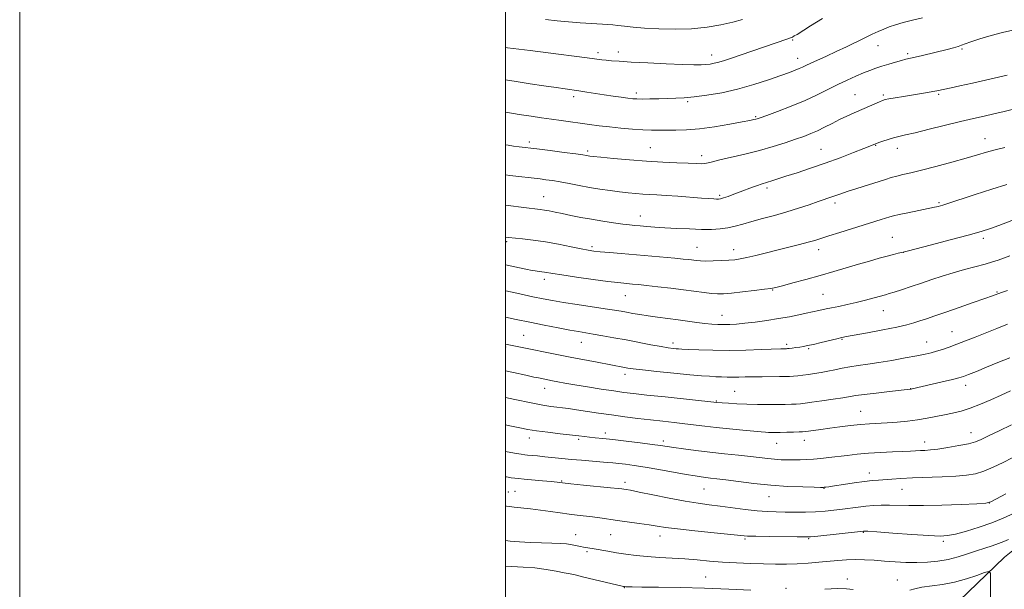
# Model space of a CAD drawing. Extents: x 2167300 to 2170200, y 317300 to 320200.
# Drawn here: x 2167300 to 2167705, y 317758 to 317993 of the extents above; entities that cross this region are included whole.
import ezdxf

# ---------------------------------------------------------------- set-up
doc = ezdxf.new("R2010")
doc.units = 0
doc.header["$MEASUREMENT"] = 0
for name, color, linetype, lineweight in [('32000', 7, 'Continuous', 0), ('DTM HARD BREAKLINE', 7, 'Continuous', 0), ('DTM SPOT ELEVATION', 2, 'Continuous', 13), ('INDEX CONTOUR', 41, 'Continuous', 13), ('INTERMEDIATE CONTOUR', 44, 'Continuous', 0)]:
    doc.layers.add(name, color=color, linetype=linetype, lineweight=lineweight)

msp = doc.modelspace()

# ---------------------------------------------------------------- linework, layer by layer
at = {"layer": '32000', "flags": 128}
for points in [[(2167300, 317300), (2170200, 317300), (2170200, 320200), (2167300, 320200), (2167300, 317300)], [(2167500, 317500), (2170000, 317500), (2170000, 320000), (2167500, 320000), (2167500, 317500)]]:
    msp.add_lwpolyline(points, dxfattribs=at)
at = {"layer": 'DTM HARD BREAKLINE'}
msp.add_polyline3d([(2167774.1, 318042.69, 1163.97), (2167782.74, 318000.03, 1160.78), (2167786.04, 317952.71, 1155.31), (2167783.35, 317908.72, 1150.78), (2167779.34, 317871.4, 1146.85), (2167774.65, 317838.08, 1143.85), (2167751.98, 317808.76, 1139.71), (2167705.3, 317771.47, 1134.65), (2167686.63, 317753.48, 1132.52), (2167677.29, 317737.49, 1131.05), (2167670.62, 317720.17, 1129.72)], dxfattribs=at)
at = {"layer": 'DTM SPOT ELEVATION'}
for p in [(2167618.19, 317984.1, 1169.82), (2167653.25, 317981.9, 1167.29), (2167687.81, 317980.48, 1165.83), (2167537.98, 317978.94, 1170.37), (2167546.34, 317979.19, 1170.49), (2167584.78, 317978.01, 1170.58), (2167620.12, 317976.64, 1168.64), (2167665.5, 317978.52, 1166.28), (2167527.99, 317960.83, 1167.61), (2167553.76, 317962.42, 1168.41), (2167643.83, 317961.71, 1164.89), (2167655.48, 317961.51, 1164.24), (2167678.19, 317961.77, 1163.79), (2167574.92, 317958.84, 1167.78), (2167602.93, 317952.65, 1166.16), (2167697.33, 317943.54, 1160.71), (2167509.74, 317942.2, 1164.4), (2167559.6, 317939.91, 1164.89), (2167652.33, 317940.78, 1161.91), (2167661.18, 317939.57, 1161.39), (2167533.81, 317938.5, 1164.3), (2167580.7, 317936.65, 1164.49), (2167629.82, 317939.2, 1162.89), (2167607.53, 317923.3, 1161.68), (2167515.58, 317919.79, 1160.84), (2167588.08, 317920.28, 1162.25), (2167635.55, 317917.06, 1159.6), (2167678.36, 317917.23, 1158.19), (2167555.4, 317911.76, 1160.67), (2167659.09, 317903.06, 1156.91), (2167500.41, 317901.2, 1157.72), (2167535.59, 317899.1, 1158.29), (2167696.55, 317902.65, 1155.63), (2167578.82, 317898.86, 1158.86), (2167593.88, 317897.91, 1158.62), (2167628.88, 317897.91, 1157.44), (2167663.71, 317896.79, 1155.98), (2167515.98, 317885.7, 1155.52), (2167549.31, 317879.04, 1155.18), (2167609.85, 317881.28, 1155.9), (2167630.58, 317879.61, 1154.96), (2167702.25, 317880.56, 1152.13), (2167589.09, 317870.9, 1154.72), (2167655.5, 317872.83, 1153.19), (2167507.37, 317862.7, 1150.92), (2167683.69, 317864.13, 1150.84), (2167531.21, 317859.87, 1151.26), (2167568.94, 317859.55, 1152.44), (2167615.62, 317859.01, 1152.32), (2167638.42, 317861.07, 1151.89), (2167673.24, 317859.94, 1150.75), (2167500.04, 317857.95, 1149.82), (2167624.76, 317857.14, 1151.8), (2167549.18, 317846.71, 1149.52), (2167516.08, 317840.82, 1147.32), (2167594.24, 317839.71, 1148.96), (2167666.73, 317840.72, 1148.03), (2167689.38, 317842.13, 1147.45), (2167586.65, 317835.61, 1148.09), (2167646.11, 317831.41, 1146.87), (2167540.97, 317822.45, 1144.45), (2167691.57, 317822.62, 1144.7), (2167509.77, 317820.45, 1143.41), (2167530.11, 317819.87, 1143.74), (2167564.9, 317819.28, 1144.42), (2167611.55, 317818.32, 1145.24), (2167622.99, 317819.44, 1145.38), (2167672.4, 317818.79, 1144.62), (2167649.74, 317806.04, 1142.6), (2167523, 317802.79, 1140.13), (2167549.17, 317802.17, 1140.43), (2167501.11, 317798.2, 1138.82), (2167503.9, 317798.51, 1138.94), (2167581.6, 317799.5, 1141.09), (2167630.99, 317799.74, 1141.93), (2167663.18, 317799.32, 1141.14), (2167608.43, 317796.33, 1141.23), (2167699.07, 317793.77, 1140.02), (2167647.26, 317781.64, 1137.9), (2167528.75, 317780.72, 1136.74), (2167543.23, 317780.7, 1137.07), (2167563.58, 317780.2, 1137.4), (2167598.55, 317778.95, 1137.79), (2167624.72, 317779.01, 1137.86), (2167680.18, 317778.01, 1137.69), (2167533.49, 317773.68, 1135.74), (2167582.36, 317763.22, 1134.87), (2167640.65, 317762.49, 1134.53), (2167661.22, 317761.98, 1134.74), (2167548.9, 317758.83, 1133.93), (2167615.39, 317758.61, 1134.28)]:
    msp.add_point(p, dxfattribs=at)
at = {"layer": 'INDEX CONTOUR', "flags": 128}
for points, elevation in [([(2167500, 317981.087), (2167500.7049, 317980.986), (2167510.137, 317979.834), (2167521.767, 317978.383), (2167528.151, 317977.575), (2167533.542, 317976.878), (2167539.544, 317976.071), (2167541.427, 317975.84), (2167543.605, 317975.628), (2167546.779, 317975.394), (2167551.633, 317975.104), (2167558.469, 317974.744), (2167566.059, 317974.382), (2167572.797, 317974.108), (2167577.467, 317973.99), (2167580.428, 317974.006), (2167582.433, 317974.114), (2167584.145, 317974.29), (2167585.861, 317974.583), (2167587.788, 317975.061), (2167590.117, 317975.781), (2167592.9741, 317976.747), (2167596.47, 317977.957), (2167616.1169, 317984.666), (2167617.199, 317985.049), (2167617.9909, 317985.38), (2167618.811, 317985.82), (2167619.93, 317986.497), (2167625.494, 317990.015), (2167627.916, 317991.508), (2167630.35, 317992.945)], 1170), ([(2167500, 317916.182), (2167501.087, 317916.051), (2167507.491, 317915.291), (2167514.23, 317914.5), (2167516.04, 317914.231), (2167517.976, 317913.8699), (2167520.325, 317913.385), (2167523.235, 317912.769), (2167526.802, 317912.029), (2167530.909, 317911.218), (2167535.388, 317910.402), (2167540.026, 317909.6429), (2167544.432, 317908.987), (2167548.172, 317908.477), (2167550.973, 317908.134), (2167553.211, 317907.9029), (2167555.42, 317907.708), (2167558.073, 317907.4879), (2167561.3771, 317907.236), (2167565.478, 317906.962), (2167570.391, 317906.679), (2167575.63, 317906.432), (2167580.58, 317906.275), (2167584.771, 317906.2591), (2167588.31, 317906.433), (2167591.445, 317906.847), (2167594.441, 317907.53), (2167597.615, 317908.44), (2167601.301, 317909.516), (2167605.718, 317910.707), (2167610.63, 317912.009), (2167615.693, 317913.43), (2167620.567, 317914.948), (2167624.958, 317916.419), (2167628.581, 317917.672), (2167634.672, 317919.739), (2167637.883, 317920.882), (2167640.598, 317921.799), (2167644.509, 317923.068), (2167656.266, 317926.829), (2167658.715, 317927.586), (2167660.947, 317928.201), (2167663.452, 317928.8), (2167666.706, 317929.5519), (2167671.181, 317930.639), (2167677.085, 317932.161), (2167683.571, 317933.899), (2167689.529, 317935.553), (2167694.159, 317936.897), (2167697.8921, 317937.994), (2167701.469, 317938.981), (2167705.477, 317939.957)], 1160), ([(2167500, 317858.99), (2167500.663, 317858.8489), (2167526.551, 317853.7599), (2167537.643, 317851.611), (2167548.903, 317849.495), (2167550.328, 317849.241), (2167552.485, 317848.931), (2167556.296, 317848.476), (2167562.2739, 317847.833), (2167569.281, 317847.118), (2167575.767, 317846.491), (2167580.548, 317846.071), (2167583.904, 317845.823), (2167586.483, 317845.6699), (2167588.837, 317845.553), (2167591.138, 317845.473), (2167593.463, 317845.448), (2167595.9081, 317845.485), (2167598.638, 317845.556), (2167601.838, 317845.626), (2167605.565, 317845.665), (2167612.681, 317845.695), (2167615.091, 317845.7209), (2167616.876, 317845.781), (2167618.481, 317845.896), (2167620.274, 317846.081), (2167622.323, 317846.3311), (2167624.616, 317846.635), (2167627.135, 317846.987), (2167629.828, 317847.405), (2167632.633, 317847.909), (2167635.5121, 317848.507), (2167638.507, 317849.143), (2167641.683, 317849.744), (2167645.13, 317850.271), (2167649.045, 317850.814), (2167653.648, 317851.495), (2167658.99, 317852.385), (2167664.431, 317853.364), (2167669.162, 317854.26), (2167672.606, 317854.9539), (2167675.137, 317855.537), (2167677.363, 317856.1479), (2167679.796, 317856.91), (2167682.569, 317857.861), (2167685.717, 317859.021), (2167689.267, 317860.401), (2167693.209, 317861.976), (2167702.102, 317865.544), (2167706.507, 317867.292)], 1150), ([(2167500, 317804.537), (2167500.297, 317804.486), (2167502.308, 317804.136), (2167503.768, 317803.908), (2167505.277, 317803.731), (2167507.57, 317803.516), (2167515.133, 317802.829), (2167518.694, 317802.491), (2167521.156, 317802.234), (2167523.419, 317801.983), (2167526.764, 317801.628), (2167531.992, 317801.105), (2167543.132, 317800.008), (2167546.254, 317799.687), (2167547.793, 317799.512), (2167548.607, 317799.402), (2167549.541, 317799.263), (2167551.386, 317798.934), (2167554.924, 317798.238), (2167560.581, 317797.086), (2167567.362, 317795.726), (2167573.92, 317794.493), (2167579.261, 317793.633), (2167583.805, 317793.026), (2167588.328, 317792.461), (2167598.634, 317791.095), (2167603.527, 317790.531), (2167607.677, 317790.203), (2167611.371, 317790.06), (2167615.069, 317790.01), (2167619.11, 317789.984), (2167623.353, 317790.005), (2167627.5371, 317790.12), (2167631.456, 317790.361), (2167635.118, 317790.707), (2167638.585, 317791.123), (2167645.147, 317792.0089), (2167648.305, 317792.39), (2167651.432, 317792.674), (2167654.605, 317792.84), (2167657.913, 317792.87), (2167666.003, 317792.651), (2167671.946, 317792.641), (2167679.582, 317792.83), (2167687.51, 317793.132), (2167693.92, 317793.4171), (2167697.599, 317793.6499), (2167699.7, 317794.157), (2167701.973, 317795.361), (2167705.818, 317797.515)], 1140)]:
    msp.add_lwpolyline(points, dxfattribs=dict(at, elevation=elevation))
at = {"layer": 'INTERMEDIATE CONTOUR', "flags": 128}
for points, elevation in [([(2167500, 317967.784), (2167504.388, 317967.074), (2167510.068, 317966.183), (2167515.7739, 317965.3091), (2167520.754, 317964.567), (2167524.489, 317964.0321), (2167530.189, 317963.227), (2167533.353, 317962.748), (2167540.564, 317961.641), (2167544.242, 317961.1), (2167547.609, 317960.625), (2167550.345, 317960.256), (2167552.302, 317960.024), (2167554.012, 317959.911), (2167556.177, 317959.886), (2167559.288, 317959.921), (2167562.988, 317959.994), (2167566.71, 317960.084), (2167570.0801, 317960.19), (2167573.5121, 317960.389), (2167577.614, 317960.78), (2167582.827, 317961.456), (2167588.917, 317962.486), (2167595.479, 317963.937), (2167602.084, 317965.805), (2167608.187, 317967.804), (2167613.218, 317969.579), (2167616.776, 317970.863), (2167619.144, 317971.746), (2167620.7751, 317972.405), (2167622.116, 317973.014), (2167623.591, 317973.719), (2167625.6151, 317974.662), (2167632.067, 317977.55), (2167636.075, 317979.388), (2167640.243, 317981.376), (2167647.886, 317985.101), (2167650.856, 317986.5111), (2167653.342, 317987.643), (2167655.585, 317988.6179), (2167657.839, 317989.542), (2167660.3951, 317990.46), (2167663.552, 317991.399), (2167667.448, 317992.368), (2167671.568, 317993.295)], 1168), ([(2167516.405, 317992.581), (2167521.215, 317992.054), (2167525.807, 317991.616), (2167530.669, 317991.24), (2167535.391, 317990.925), (2167542.095, 317990.501), (2167544.145, 317990.339), (2167546.192, 317990.132), (2167548.859, 317989.838), (2167552.446, 317989.482), (2167557.172, 317989.103), (2167563.114, 317988.7651), (2167569.785, 317988.606), (2167576.552, 317988.789), (2167582.871, 317989.417), (2167588.538, 317990.371), (2167593.435, 317991.473), (2167597.548, 317992.594)], 1172), ([(2167500, 317954.484), (2167500.099, 317954.4671), (2167505.601, 317953.561), (2167510.472, 317952.782), (2167514.791, 317952.122), (2167518.834, 317951.539), (2167522.826, 317950.995), (2167534.559, 317949.442), (2167538.53, 317948.928), (2167542.804, 317948.425), (2167547.465, 317947.951), (2167552.1601, 317947.548), (2167556.43, 317947.268), (2167559.97, 317947.1401), (2167563.099, 317947.107), (2167566.29, 317947.094), (2167569.974, 317947.068), (2167574.393, 317947.1749), (2167579.746, 317947.6059), (2167586.008, 317948.467), (2167592.268, 317949.531), (2167597.39, 317950.484), (2167600.548, 317951.091), (2167602.147, 317951.412), (2167602.904, 317951.586), (2167603.54, 317951.771), (2167604.802, 317952.21), (2167607.442, 317953.17), (2167611.919, 317954.822), (2167617.517, 317956.969), (2167623.225, 317959.32), (2167628.248, 317961.627), (2167632.64, 317963.811), (2167636.668, 317965.836), (2167640.528, 317967.6649), (2167644.125, 317969.265), (2167647.292, 317970.5989), (2167649.948, 317971.662), (2167652.352, 317972.55), (2167654.847, 317973.39), (2167657.654, 317974.264), (2167660.486, 317975.098), (2167662.936, 317975.776), (2167664.766, 317976.231), (2167668.5359, 317977.078), (2167671.527, 317977.794), (2167681.7631, 317980.315), (2167684.33, 317980.968), (2167686.265, 317981.511), (2167687.644, 317981.986), (2167689.107, 317982.547), (2167691.434, 317983.38), (2167695.151, 317984.592), (2167699.765, 317985.977), (2167704.5259, 317987.253), (2167708.8, 317988.207)], 1166), ([(2167500, 317941.0231), (2167501.001, 317940.854), (2167503.201, 317940.5411), (2167505.558, 317940.243), (2167512.778, 317939.358), (2167518.255, 317938.666), (2167524.044, 317937.922), (2167528.869, 317937.288), (2167531.79, 317936.885), (2167533.219, 317936.668), (2167533.903, 317936.55), (2167534.598, 317936.444), (2167536.087, 317936.269), (2167539.165, 317935.944), (2167544.332, 317935.426), (2167550.924, 317934.822), (2167557.984, 317934.273), (2167564.6591, 317933.891), (2167570.4951, 317933.647), (2167575.141, 317933.4791), (2167578.378, 317933.344), (2167580.52, 317933.28), (2167582.015, 317933.343), (2167583.35, 317933.586), (2167585.171, 317934.059), (2167588.163, 317934.809), (2167598.453, 317937.1789), (2167604.444, 317938.681), (2167610.069, 317940.292), (2167615.075, 317941.888), (2167619.311, 317943.332), (2167622.7159, 317944.54), (2167625.596, 317945.653), (2167628.346, 317946.861), (2167631.276, 317948.3019), (2167634.351, 317949.88), (2167637.45, 317951.443), (2167640.477, 317952.875), (2167643.44, 317954.2021), (2167653.825, 317958.77), (2167655.096, 317959.302), (2167656.177, 317959.628), (2167657.765, 317959.946), (2167660.359, 317960.406), (2167663.678, 317960.975), (2167673.562, 317962.618), (2167675.875, 317963.013), (2167677.455, 317963.306), (2167683.297, 317964.513), (2167686.915, 317965.288), (2167692.13, 317966.437), (2167706.471, 317969.653)], 1164), ([(2167500, 317928.691), (2167501.7169, 317928.4731), (2167514.229, 317927.01), (2167516.542, 317926.715), (2167519.277, 317926.323), (2167522.489, 317925.794), (2167526.196, 317925.1081), (2167530.264, 317924.33), (2167534.5239, 317923.551), (2167538.811, 317922.844), (2167542.972, 317922.23), (2167546.862, 317921.714), (2167550.371, 317921.3), (2167553.5361, 317920.982), (2167556.432, 317920.752), (2167559.202, 317920.591), (2167562.257, 317920.435), (2167566.078, 317920.211), (2167570.908, 317919.8719), (2167580.54, 317919.142), (2167583.682, 317918.919), (2167585.645, 317918.799), (2167586.829, 317918.745), (2167587.633, 317918.744), (2167588.446, 317918.868), (2167589.654, 317919.21), (2167591.536, 317919.836), (2167593.931, 317920.684), (2167596.566, 317921.663), (2167601.598, 317923.62), (2167603.6179, 317924.3799), (2167605.151, 317924.891), (2167607.784, 317925.652), (2167609.521, 317926.197), (2167615.378, 317928.105), (2167619.991, 317929.595), (2167625.507, 317931.416), (2167631.528, 317933.497), (2167637.609, 317935.729), (2167643.127, 317937.843), (2167647.416, 317939.527), (2167651.294, 317941.082), (2167652.173, 317941.4541), (2167652.6691, 317941.645), (2167653.64, 317942.0001), (2167655.294, 317942.589), (2167657.404, 317943.301), (2167659.633, 317943.976), (2167661.824, 317944.527), (2167664.546, 317945.134), (2167668.548, 317946.049), (2167674.266, 317947.427), (2167687.252, 317950.609), (2167692.525, 317951.864), (2167696.93, 317952.882), (2167700.973, 317953.8), (2167705.1041, 317954.75), (2167709.556, 317955.822)], 1162), ([(2167500, 317903.097), (2167501.138, 317902.967), (2167506.99, 317902.384), (2167511.368, 317901.883), (2167516.414, 317901.155), (2167521.803, 317900.185), (2167526.934, 317899.148), (2167531.135, 317898.268), (2167534.012, 317897.705), (2167536.274, 317897.361), (2167538.909, 317897.0769), (2167542.687, 317896.722), (2167547.5181, 317896.29), (2167569.605, 317894.3919), (2167573.0811, 317894.066), (2167575.449, 317893.816), (2167578.598, 317893.425), (2167580.218, 317893.288), (2167582.405, 317893.236), (2167585.391, 317893.294), (2167588.734, 317893.432), (2167591.825, 317893.606), (2167594.266, 317893.801), (2167596.516, 317894.114), (2167599.245, 317894.667), (2167602.942, 317895.543), (2167607.37, 317896.645), (2167612.11, 317897.837), (2167621.001, 317900.057), (2167624.5201, 317900.973), (2167627.209, 317901.741), (2167629.747, 317902.537), (2167633.008, 317903.583), (2167637.567, 317905.0171), (2167654.561, 317910.319), (2167658.063, 317911.425), (2167659.588, 317911.836), (2167661.918, 317912.364), (2167665.498, 317913.111), (2167676.528, 317915.356), (2167677.269, 317915.528), (2167678.028, 317915.718), (2167678.906, 317915.954), (2167679.912, 317916.245), (2167681.1821, 317916.641), (2167693.259, 317920.5839), (2167700.125, 317922.8059), (2167706.254, 317924.747)], 1158), ([(2167500, 317891.718), (2167503.832, 317890.903), (2167508.333, 317889.941), (2167510.935, 317889.396), (2167512.215, 317889.155), (2167512.962, 317889.058), (2167514.841, 317888.855), (2167515.9559, 317888.701), (2167519.364, 317888.1249), (2167523.191, 317887.532), (2167529.145, 317886.6659), (2167535.986, 317885.704), (2167542.061, 317884.878), (2167546.133, 317884.357), (2167548.632, 317884.078), (2167552.244, 317883.757), (2167554.639, 317883.532), (2167558.03, 317883.1831), (2167562.655, 317882.675), (2167567.973, 317882.0561), (2167573.246, 317881.399), (2167581.706, 317880.248), (2167584.79, 317879.882), (2167587.249, 317879.73), (2167589.722, 317879.798), (2167592.971, 317880.0831), (2167597.443, 317880.558), (2167602.32, 317881.112), (2167606.467, 317881.615), (2167609.147, 317881.993), (2167611.212, 317882.414), (2167613.912, 317883.1029), (2167618.166, 317884.221), (2167623.57, 317885.666), (2167629.39, 317887.269), (2167635.01, 317888.883), (2167645.203, 317891.903), (2167649.712, 317893.222), (2167653.701, 317894.361), (2167657.041, 317895.284), (2167659.6321, 317895.964), (2167661.512, 317896.431), (2167663.617, 317896.93), (2167665.207, 317897.333), (2167675.208, 317899.92), (2167683.004, 317901.962), (2167690.292, 317903.916), (2167695.639, 317905.4319), (2167699.526, 317906.654), (2167702.91, 317907.847), (2167710.152, 317910.564)], 1156), ([(2167500, 317880.978), (2167500.111, 317880.954), (2167505.8769, 317879.7), (2167511.1481, 317878.568), (2167515.393, 317877.69), (2167519.281, 317876.961), (2167523.776, 317876.217), (2167529.491, 317875.347), (2167541.024, 317873.644), (2167544.847, 317873.053), (2167547.522, 317872.603), (2167549.793, 317872.186), (2167552.292, 317871.716), (2167555.207, 317871.199), (2167558.613, 317870.665), (2167562.528, 317870.136), (2167566.738, 317869.606), (2167570.976, 317869.0619), (2167578.702, 317867.982), (2167581.997, 317867.561), (2167584.848, 317867.288), (2167587.386, 317867.147), (2167589.785, 317867.109), (2167592.24, 317867.155), (2167595.035, 317867.315), (2167598.474, 317867.632), (2167602.736, 317868.134), (2167607.498, 317868.789), (2167612.306, 317869.549), (2167616.756, 317870.361), (2167620.619, 317871.138), (2167623.714, 317871.787), (2167628.903, 317872.844), (2167631.966, 317873.526), (2167634.172, 317873.994), (2167637.065, 317874.5819), (2167640.505, 317875.3), (2167644.283, 317876.159), (2167648.148, 317877.141), (2167651.704, 317878.107), (2167656.367, 317879.409), (2167657.873, 317879.842), (2167659.87, 317880.461), (2167662.971, 317881.4591), (2167666.903, 317882.75), (2167671.173, 317884.177), (2167675.401, 317885.609), (2167679.656, 317887.015), (2167684.122, 317888.391), (2167688.864, 317889.721), (2167697.416, 317892.002), (2167700.349, 317892.853), (2167702.651, 317893.614), (2167704.883, 317894.438), (2167707.528, 317895.437)], 1154), ([(2167500, 317870.157), (2167504.398, 317869.216), (2167509.977, 317868.048), (2167515.875, 317866.855), (2167521.548, 317865.7449), (2167526.379, 317864.836), (2167529.991, 317864.199), (2167536.051, 317863.198), (2167539.932, 317862.528), (2167544.524, 317861.704), (2167549.5901, 317860.768), (2167559.81, 317858.835), (2167563.97, 317858.078), (2167566.941, 317857.592), (2167568.902, 317857.328), (2167570.171, 317857.195), (2167571.145, 317857.114), (2167572.537, 317857.034), (2167575.135, 317856.911), (2167579.504, 317856.724), (2167585.304, 317856.549), (2167591.968, 317856.483), (2167598.883, 317856.591), (2167605.248, 317856.8), (2167613.195, 317857.122), (2167614.628, 317857.166), (2167615.574, 317857.181), (2167616.012, 317857.213), (2167616.753, 317857.295), (2167617.948, 317857.443), (2167619.443, 317857.64), (2167621.011, 317857.864), (2167622.526, 317858.11), (2167624.276, 317858.4501), (2167626.65, 317858.974), (2167629.846, 317859.724), (2167636.258, 317861.261), (2167638.2961, 317861.73), (2167640.334, 317862.142), (2167648.96, 317863.747), (2167655.2739, 317864.948), (2167661.041, 317866.111), (2167665.128, 317867.05), (2167667.972, 317867.84), (2167670.405, 317868.624), (2167673.17, 317869.536), (2167676.651, 317870.696), (2167681.146, 317872.222), (2167686.714, 317874.143), (2167692.461, 317876.146), (2167697.258, 317877.834), (2167700.324, 317878.93), (2167704.1, 317880.314), (2167706.503, 317881.1781)], 1152), ([(2167500, 317848.105), (2167503.176, 317847.395), (2167508.354, 317846.245), (2167511.636, 317845.529), (2167513.48, 317845.141), (2167519.252, 317844.004), (2167521.4759, 317843.577), (2167524.423, 317843.04), (2167528.442, 317842.351), (2167533.663, 317841.501), (2167539.34, 317840.608), (2167544.508, 317839.82), (2167548.601, 317839.235), (2167552.641, 317838.73), (2167558.049, 317838.131), (2167565.659, 317837.327), (2167586.952, 317835.113), (2167589.173, 317834.932), (2167591.727, 317834.739), (2167595.17, 317834.519), (2167599.234, 317834.334), (2167603.627, 317834.2311), (2167607.983, 317834.2), (2167611.91, 317834.216), (2167615.108, 317834.259), (2167617.629, 317834.327), (2167619.6131, 317834.42), (2167621.286, 317834.552), (2167623.213, 317834.778), (2167626.0461, 317835.165), (2167630.15, 317835.743), (2167634.76, 317836.409), (2167638.826, 317837.024), (2167644.158, 317837.8959), (2167647.488, 317838.355), (2167652.442, 317838.949), (2167657.9911, 317839.576), (2167666.481, 317840.507), (2167666.87, 317840.563), (2167667.289, 317840.651), (2167679.696, 317843.505), (2167683.853, 317844.481), (2167686.514, 317845.147), (2167688.369, 317845.729), (2167690.5009, 317846.551), (2167693.745, 317847.859), (2167697.929, 317849.566), (2167702.63, 317851.501), (2167707.44, 317853.494)], 1148), ([(2167500, 317837.127), (2167503.7541, 317836.295), (2167510.509, 317834.858), (2167515.358, 317833.933), (2167518.64, 317833.418), (2167521.082, 317833.116), (2167523.354, 317832.849), (2167525.908, 317832.525), (2167529.141, 317832.074), (2167538.252, 317830.711), (2167543.58, 317829.936), (2167549.0119, 317829.195), (2167554.403, 317828.507), (2167559.644, 317827.8811), (2167564.639, 317827.3189), (2167569.339, 317826.803), (2167573.705, 317826.308), (2167581.9339, 317825.302), (2167586.6241, 317824.759), (2167592.068, 317824.186), (2167597.553, 317823.643), (2167602.133, 317823.2071), (2167605.127, 317822.934), (2167606.919, 317822.7921), (2167608.159, 317822.73), (2167609.42, 317822.703), (2167610.982, 317822.704), (2167613.0491, 317822.736), (2167615.691, 317822.797), (2167618.453, 317822.872), (2167620.746, 317822.945), (2167622.191, 317823.0089), (2167623.251, 317823.105), (2167624.598, 317823.287), (2167629.75, 317824.005), (2167633.409, 317824.501), (2167637.564, 317825.042), (2167641.895, 317825.562), (2167646.047, 317825.986), (2167649.781, 317826.267), (2167657.009, 317826.6711), (2167661.083, 317826.959), (2167665.362, 317827.36), (2167669.563, 317827.894), (2167673.465, 317828.563), (2167677.099, 317829.303), (2167680.56, 317830.032), (2167683.955, 317830.718), (2167687.451, 317831.529), (2167691.228, 317832.68), (2167695.388, 317834.307), (2167699.716, 317836.218), (2167703.918, 317838.136), (2167707.842, 317839.862)], 1146), ([(2167500, 317825.872), (2167501.786, 317825.49), (2167505.79, 317824.637), (2167509.097, 317823.99), (2167512.7221, 317823.409), (2167517.355, 317822.789), (2167522.382, 317822.175), (2167530.113, 317821.276), (2167532.478, 317821.014), (2167534.554, 317820.805), (2167536.9091, 317820.588), (2167539.974, 317820.2891), (2167544.147, 317819.836), (2167549.567, 317819.19), (2167555.34, 317818.4659), (2167560.312, 317817.813), (2167563.709, 317817.337), (2167569.161, 317816.522), (2167573.223, 317815.952), (2167578.324, 317815.282), (2167584.067, 317814.588), (2167590.042, 317813.933), (2167595.775, 317813.336), (2167600.781, 317812.803), (2167607.869, 317811.9661), (2167610.6291, 317811.689), (2167613.342, 317811.5191), (2167616.041, 317811.437), (2167618.684, 317811.4201), (2167621.258, 317811.451), (2167623.866, 317811.546), (2167626.644, 317811.731), (2167629.698, 317812.022), (2167633.035, 317812.402), (2167640.5, 317813.322), (2167644.698, 317813.785), (2167649.319, 317814.183), (2167654.338, 317814.479), (2167659.27, 317814.694), (2167663.514, 317814.864), (2167666.643, 317815.019), (2167670.745, 317815.263), (2167672.57, 317815.353), (2167674.814, 317815.521), (2167677.905, 317815.883), (2167682.045, 317816.511), (2167686.547, 317817.3041), (2167690.499, 317818.1179), (2167693.314, 317818.883), (2167695.711, 317819.836), (2167698.733, 317821.289), (2167703.087, 317823.414), (2167708.1371, 317825.831)], 1144), ([(2167500, 317814.937), (2167503.595, 317814.277), (2167506.379, 317813.779), (2167507.851, 317813.554), (2167509.04, 317813.432), (2167513.168, 317813.051), (2167516.072, 317812.767), (2167523.074, 317812.048), (2167527.053, 317811.662), (2167531.228, 317811.291), (2167541.722, 317810.432), (2167544.15, 317810.217), (2167546.56, 317809.972), (2167549.35, 317809.642), (2167552.857, 317809.155), (2167557.407, 317808.434), (2167563.09, 317807.452), (2167574.294, 317805.4529), (2167577.968, 317804.831), (2167580.449, 317804.459), (2167582.372, 317804.218), (2167584.353, 317803.997), (2167586.9401, 317803.693), (2167590.659, 317803.209), (2167595.864, 317802.495), (2167602.201, 317801.693), (2167609.144, 317800.995), (2167616.115, 317800.5459), (2167622.348, 317800.31), (2167627.029, 317800.204), (2167629.621, 317800.158), (2167630.706, 317800.153), (2167631.14, 317800.1819), (2167631.7161, 317800.252), (2167632.962, 317800.426), (2167635.341, 317800.776), (2167639.084, 317801.339), (2167643.495, 317801.9889), (2167647.651, 317802.563), (2167650.872, 317802.939), (2167653.466, 317803.172), (2167658.95, 317803.585), (2167662.676, 317803.8279), (2167667.448, 317804.057), (2167679.604, 317804.452), (2167685.286, 317804.711), (2167689.709, 317805.102), (2167693.307, 317805.7689), (2167696.788, 317806.872), (2167700.671, 317808.493), (2167704.714, 317810.39), (2167708.479, 317812.244)], 1142), ([(2167500, 317792.538), (2167500.319, 317792.444), (2167501.573, 317792.21), (2167503.509, 317791.976), (2167510.272, 317791.266), (2167514.395, 317790.778), (2167518.495, 317790.215), (2167522.429, 317789.635), (2167526.115, 317789.108), (2167529.502, 317788.682), (2167535.73, 317787.957), (2167538.817, 317787.547), (2167545.991, 317786.528), (2167554.987, 317785.287), (2167559.048, 317784.697), (2167562.313, 317784.178), (2167565.763, 317783.655), (2167570.706, 317783.027), (2167577.893, 317782.237), (2167585.86, 317781.413), (2167596.729, 317780.315), (2167599.558, 317780.109), (2167603.0209, 317780.0051), (2167608.448, 317779.917), (2167620.0441, 317779.7749), (2167623.285, 317779.7561), (2167625.529, 317779.844), (2167628.44, 317780.118), (2167647.31, 317782.152), (2167647.646, 317782.152), (2167649.109, 317782.064), (2167652.828, 317781.804), (2167659.39, 317781.334), (2167667.214, 317780.785), (2167674.176, 317780.332), (2167678.764, 317780.138), (2167681.905, 317780.313), (2167685.14, 317780.956), (2167689.61, 317782.123), (2167694.88, 317783.706), (2167700.116, 317785.556), (2167704.754, 317787.529), (2167709.293, 317789.51)], 1138), ([(2167500, 317778.226), (2167501.917, 317778.047), (2167505.749, 317777.738), (2167510.147, 317777.465), (2167514.696, 317777.286), (2167518.9569, 317777.164), (2167522.485, 317777.037), (2167524.981, 317776.8569), (2167526.71, 317776.629), (2167528.086, 317776.368), (2167530.787, 317775.824), (2167532.071, 317775.581), (2167536.499, 317774.828), (2167542.082, 317773.847), (2167545.617, 317773.27), (2167549.485, 317772.703), (2167553.698, 317772.1801), (2167558.294, 317771.727), (2167563.274, 317771.36), (2167568.475, 317771.032), (2167573.695, 317770.684), (2167578.798, 317770.2741), (2167583.921, 317769.84), (2167589.269, 317769.435), (2167594.951, 317769.105), (2167600.706, 317768.853), (2167606.175, 317768.671), (2167611.104, 317768.559), (2167615.642, 317768.546), (2167620.041, 317768.667), (2167624.481, 317768.942), (2167628.853, 317769.32), (2167636.747, 317770.1081), (2167640.313, 317770.385), (2167643.901, 317770.496), (2167647.692, 317770.399), (2167651.703, 317770.149), (2167655.911, 317769.824), (2167660.2799, 317769.503), (2167664.739, 317769.264), (2167669.202, 317769.186), (2167673.6, 317769.341), (2167677.906, 317769.775), (2167682.103, 317770.528), (2167686.1721, 317771.601), (2167690.074, 317772.85), (2167693.7669, 317774.094), (2167697.197, 317775.191), (2167700.268, 317776.158), (2167702.87, 317777.05), (2167704.979, 317777.913), (2167706.897, 317778.736)], 1136), ([(2167500, 317767.7711), (2167502.6, 317767.615), (2167507.215, 317767.382), (2167511.967, 317767.015), (2167516.614, 317766.4139), (2167520.8, 317765.7), (2167524.144, 317765.049), (2167526.499, 317764.5721), (2167528.652, 317764.103), (2167531.623, 317763.411), (2167548.4979, 317759.376), (2167548.923, 317759.3), (2167549.492, 317759.253), (2167550.189, 317759.223), (2167552.0611, 317759.182), (2167556.085, 317759.125), (2167562.902, 317759.042), (2167571.819, 317758.9), (2167581.806, 317758.659), (2167591.8309, 317758.3051), (2167600.853, 317757.912)], 1134), ([(2167666.318, 317757.809), (2167668.435, 317758.425), (2167671.331, 317759.026), (2167679.8, 317760.249), (2167684.738, 317761.189), (2167689.618, 317762.498), (2167693.929, 317763.909), (2167697.133, 317765.067), (2167698.87, 317765.579), (2167699.502, 317764.898), (2167699.571, 317762.443), (2167699.491, 317752.701)], 1134), ([(2167631.367, 317758.213), (2167636.598, 317758.495), (2167640.274, 317758.465), (2167643.073, 317758.173)], 1134)]:
    msp.add_lwpolyline(points, dxfattribs=dict(at, elevation=elevation))

doc.saveas('drawing.dxf')
